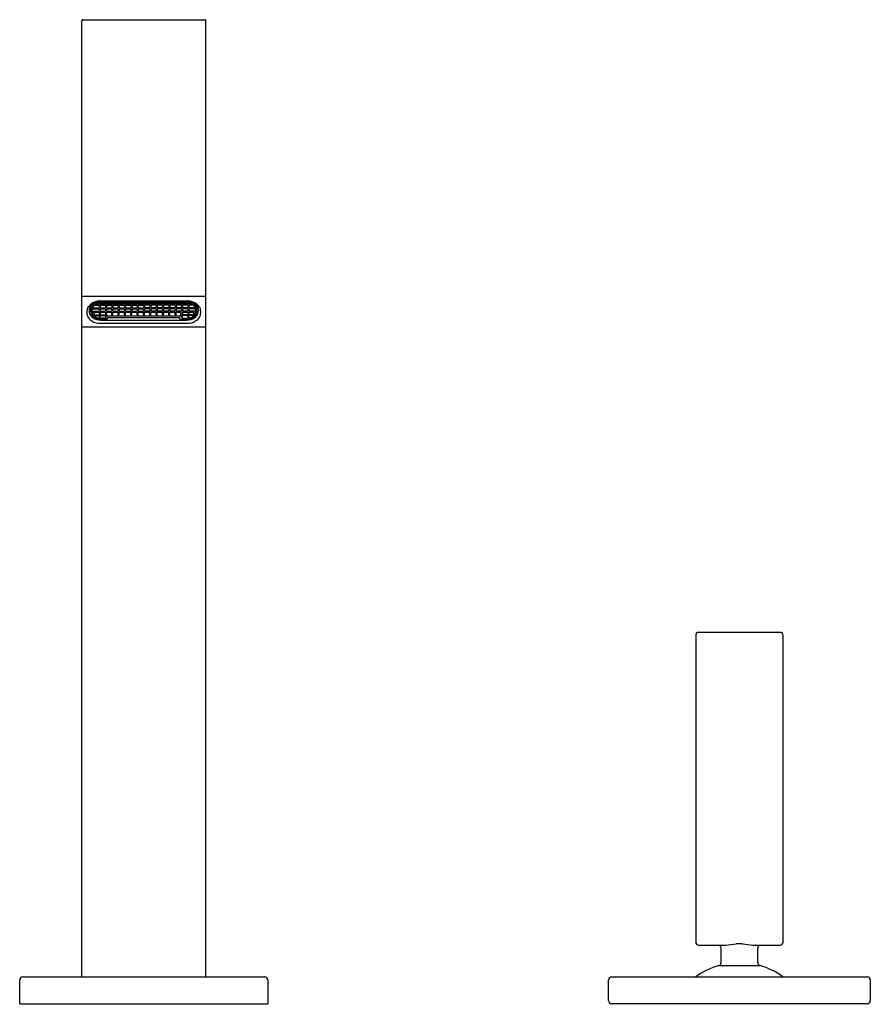
# Model space of a CAD drawing. Units: inches. Extents: x 537.97 to 546.54, y 66.9 to 76.82.
import ezdxf

# ---------------------------------------------------------------- set-up
doc = ezdxf.new("R2010")
doc.units = ezdxf.units.IN
doc.header["$LTSCALE"] = 0.64311
doc.header["$MEASUREMENT"] = 0
doc.layers.get('0').update_dxf_attribs({"color": 255, "linetype": 'CONTINUOUS'})
doc.layers.get('Defpoints').update_dxf_attribs({"linetype": 'CONTINUOUS'})
doc.styles.get("Standard").update_dxf_attribs({"font": 'txt', "width": 0.8})

msp = doc.modelspace()

# ---------------------------------------------------------------- linework, layer by layer
for p, q in [((538.5993, 67.1804), (538.5993, 76.8084)), ((538.6092, 76.8182), (539.8395, 76.8182)), ((539.8493, 67.1804), (539.8493, 76.8084)), ((538.6086, 74.0334), (539.8401, 74.0334)), ((538.7932, 73.9861), (539.6554, 73.9861)), ((538.7932, 73.975), (539.6554, 73.975)), ((538.6515, 73.8859), (538.6515, 73.8608)), ((538.6751, 73.9025), (538.6751, 73.8796)), ((538.6909, 73.9049), (538.6895, 73.9243)), ((538.6909, 73.8727), (538.6909, 73.9049)), ((538.7047, 73.8736), (538.7047, 73.9036)), ((538.7047, 73.8817), (538.7735, 73.8817)), ((538.7047, 73.8733), (538.7735, 73.8733)), ((538.7049, 73.9081), (538.7735, 73.9081)), ((538.7066, 73.9165), (538.7735, 73.9165)), ((538.7256, 73.9429), (538.7735, 73.9429)), ((538.726, 73.8733), (538.726, 73.8469)), ((538.7378, 73.9513), (538.7735, 73.9513)), ((538.7735, 73.9637), (538.7735, 73.9513)), ((538.7735, 73.9429), (538.7735, 73.9165)), ((538.7735, 73.9081), (538.7735, 73.8817)), ((538.7735, 73.8733), (538.7735, 73.8469)), ((538.7835, 73.9649), (538.7835, 73.9513)), ((538.7835, 73.9513), (538.8375, 73.9513)), ((538.7835, 73.9429), (538.8375, 73.9429)), ((538.7835, 73.9429), (538.7835, 73.9165)), ((538.7835, 73.9165), (538.8375, 73.9165)), ((538.7835, 73.9081), (538.8375, 73.9081)), ((538.7835, 73.9081), (538.7835, 73.8817)), ((538.7835, 73.8817), (538.8375, 73.8817)), ((538.7835, 73.8733), (538.8375, 73.8733)), ((538.7835, 73.8733), (538.7835, 73.8469)), ((538.7896, 73.9652), (539.6547, 73.9652)), ((538.8375, 73.9652), (538.8375, 73.9513)), ((538.8375, 73.9429), (538.8375, 73.9165)), ((538.8375, 73.9081), (538.8375, 73.8817)), ((538.8375, 73.8733), (538.8375, 73.8469)), ((538.8474, 73.9652), (538.8474, 73.9513)), ((538.8474, 73.9513), (538.9014, 73.9513)), ((538.8474, 73.9429), (538.9014, 73.9429)), ((538.8474, 73.9429), (538.8474, 73.9165)), ((538.8474, 73.9165), (538.9014, 73.9165)), ((538.8474, 73.9081), (538.9014, 73.9081)), ((538.8474, 73.9081), (538.8474, 73.8817)), ((538.8474, 73.8817), (538.9014, 73.8817)), ((538.8474, 73.8469), (538.8474, 73.8733)), ((538.8474, 73.8733), (538.9014, 73.8733)), ((538.8523, 73.8344), (538.8523, 73.8733)), ((538.9014, 73.9652), (538.9014, 73.9513)), ((538.9014, 73.9429), (538.9014, 73.9165)), ((538.9014, 73.9081), (538.9014, 73.8817)), ((538.9014, 73.8476), (538.9014, 73.8733)), ((538.9114, 73.9652), (538.9114, 73.9513)), ((538.9114, 73.9513), (538.9654, 73.9513)), ((538.9114, 73.9429), (538.9654, 73.9429)), ((538.9114, 73.9429), (538.9114, 73.9165)), ((538.9114, 73.9165), (538.9654, 73.9165)), ((538.9114, 73.9081), (538.9654, 73.9081)), ((538.9114, 73.9081), (538.9114, 73.8817)), ((538.9114, 73.8817), (538.9654, 73.8817)), ((538.9114, 73.8494), (538.9114, 73.8733)), ((538.9114, 73.8733), (538.9654, 73.8733)), ((538.9654, 73.9652), (538.9654, 73.9513)), ((538.9654, 73.9429), (538.9654, 73.9165)), ((538.9654, 73.9081), (538.9654, 73.8817)), ((538.9654, 73.8476), (538.9654, 73.8733)), ((538.9754, 73.9652), (538.9754, 73.9513)), ((538.9754, 73.9513), (539.0294, 73.9513)), ((538.9754, 73.9429), (539.0294, 73.9429)), ((538.9754, 73.9429), (538.9754, 73.9165)), ((538.9754, 73.9165), (539.0294, 73.9165)), ((538.9754, 73.9081), (539.0294, 73.9081)), ((538.9754, 73.9081), (538.9754, 73.8817)), ((538.9754, 73.8817), (539.0294, 73.8817)), ((538.9754, 73.8494), (538.9754, 73.8733)), ((538.9754, 73.8733), (539.0294, 73.8733)), ((539.0294, 73.9652), (539.0294, 73.9513)), ((539.0294, 73.9429), (539.0294, 73.9165)), ((539.0294, 73.9081), (539.0294, 73.8817)), ((539.0294, 73.8476), (539.0294, 73.8733)), ((539.0394, 73.9652), (539.0394, 73.9513)), ((539.0394, 73.9513), (539.0934, 73.9513)), ((539.0394, 73.9429), (539.0934, 73.9429)), ((539.0394, 73.9429), (539.0394, 73.9165)), ((539.0394, 73.9165), (539.0934, 73.9165)), ((539.0394, 73.9081), (539.0934, 73.9081)), ((539.0394, 73.9081), (539.0394, 73.8817)), ((539.0394, 73.8817), (539.0934, 73.8817)), ((539.0394, 73.8494), (539.0394, 73.8733)), ((539.0394, 73.8733), (539.1573, 73.8733)), ((539.0934, 73.9652), (539.0934, 73.9513)), ((539.0934, 73.9429), (539.0934, 73.9165)), ((539.0934, 73.9081), (539.0934, 73.8817)), ((539.0934, 73.8476), (539.0934, 73.8733)), ((539.1034, 73.9652), (539.1034, 73.9513)), ((539.1034, 73.9513), (539.1573, 73.9513)), ((539.1034, 73.9429), (539.1573, 73.9429)), ((539.1034, 73.9429), (539.1034, 73.9165)), ((539.1034, 73.9165), (539.1573, 73.9165)), ((539.1034, 73.9081), (539.1573, 73.9081)), ((539.1034, 73.9081), (539.1034, 73.8817)), ((539.1034, 73.8817), (539.1573, 73.8817)), ((539.1034, 73.8494), (539.1034, 73.8733)), ((539.1573, 73.9652), (539.1573, 73.9513)), ((539.1573, 73.9429), (539.1573, 73.9165)), ((539.1573, 73.9081), (539.1573, 73.8817)), ((539.1573, 73.8476), (539.1573, 73.8733)), ((539.1673, 73.9652), (539.1673, 73.9513)), ((539.1673, 73.9513), (539.2213, 73.9513)), ((539.1673, 73.9429), (539.2213, 73.9429)), ((539.1673, 73.9429), (539.1673, 73.9165)), ((539.1673, 73.9165), (539.2213, 73.9165)), ((539.1673, 73.9081), (539.2213, 73.9081)), ((539.1673, 73.9081), (539.1673, 73.8817)), ((539.1673, 73.8817), (539.2213, 73.8817)), ((539.1673, 73.8494), (539.1673, 73.8733)), ((539.1673, 73.8733), (539.2213, 73.8733)), ((539.2213, 73.9652), (539.2213, 73.9513)), ((539.2213, 73.9429), (539.2213, 73.9165)), ((539.2213, 73.9081), (539.2213, 73.8817)), ((539.2213, 73.8476), (539.2213, 73.8733)), ((539.2313, 73.9652), (539.2313, 73.9513)), ((539.2853, 73.9513), (539.2313, 73.9513)), ((539.2853, 73.9429), (539.2313, 73.9429)), ((539.2313, 73.9429), (539.2313, 73.9165)), ((539.2853, 73.9165), (539.2313, 73.9165)), ((539.2853, 73.9081), (539.2313, 73.9081)), ((539.2313, 73.9081), (539.2313, 73.8817)), ((539.2853, 73.8817), (539.2313, 73.8817)), ((539.2313, 73.8494), (539.2313, 73.8733)), ((539.2313, 73.8733), (539.2853, 73.8733)), ((539.2853, 73.9652), (539.2853, 73.9513)), ((539.2853, 73.9429), (539.2853, 73.9165)), ((539.2853, 73.9081), (539.2853, 73.8817)), ((539.2853, 73.8476), (539.2853, 73.8733)), ((539.2953, 73.9652), (539.2953, 73.9513)), ((539.3493, 73.9513), (539.2953, 73.9513)), ((539.3493, 73.9429), (539.2953, 73.9429)), ((539.2953, 73.9429), (539.2953, 73.9165)), ((539.3493, 73.9165), (539.2953, 73.9165)), ((539.3493, 73.9081), (539.2953, 73.9081)), ((539.2953, 73.9081), (539.2953, 73.8817)), ((539.3493, 73.8817), (539.2953, 73.8817)), ((539.2953, 73.8494), (539.2953, 73.8733)), ((539.2953, 73.8733), (539.3493, 73.8733)), ((539.3493, 73.9652), (539.3493, 73.9513)), ((539.3493, 73.9429), (539.3493, 73.9165)), ((539.3493, 73.9081), (539.3493, 73.8817)), ((539.3493, 73.8476), (539.3493, 73.8733)), ((539.3593, 73.9652), (539.3593, 73.9513)), ((539.4132, 73.9513), (539.3593, 73.9513)), ((539.4132, 73.9429), (539.3593, 73.9429)), ((539.3593, 73.9429), (539.3593, 73.9165)), ((539.4132, 73.9165), (539.3593, 73.9165)), ((539.4132, 73.9081), (539.3593, 73.9081)), ((539.3593, 73.9081), (539.3593, 73.8817)), ((539.4132, 73.8817), (539.3593, 73.8817)), ((539.3593, 73.8494), (539.3593, 73.8733)), ((539.3593, 73.8733), (539.4132, 73.8733)), ((539.4132, 73.9652), (539.4132, 73.9513)), ((539.4132, 73.9429), (539.4132, 73.9165)), ((539.4132, 73.9081), (539.4132, 73.8817)), ((539.4132, 73.8476), (539.4132, 73.8733)), ((539.4232, 73.9652), (539.4232, 73.9513)), ((539.4772, 73.9513), (539.4232, 73.9513)), ((539.4772, 73.9429), (539.4232, 73.9429)), ((539.4232, 73.9429), (539.4232, 73.9165)), ((539.4772, 73.9165), (539.4232, 73.9165)), ((539.4772, 73.9081), (539.4232, 73.9081)), ((539.4232, 73.9081), (539.4232, 73.8817)), ((539.4772, 73.8817), (539.4232, 73.8817)), ((539.4232, 73.8494), (539.4232, 73.8733)), ((539.4232, 73.8733), (539.4772, 73.8733)), ((539.4772, 73.9652), (539.4772, 73.9513)), ((539.4772, 73.9429), (539.4772, 73.9165)), ((539.4772, 73.9081), (539.4772, 73.8817)), ((539.4772, 73.8476), (539.4772, 73.8733)), ((539.4872, 73.9652), (539.4872, 73.9513)), ((539.5412, 73.9513), (539.4872, 73.9513)), ((539.5412, 73.9429), (539.4872, 73.9429)), ((539.4872, 73.9429), (539.4872, 73.9165)), ((539.5412, 73.9165), (539.4872, 73.9165)), ((539.5412, 73.9081), (539.4872, 73.9081)), ((539.4872, 73.9081), (539.4872, 73.8817)), ((539.5412, 73.8817), (539.4872, 73.8817)), ((539.4872, 73.8494), (539.4872, 73.8733)), ((539.4872, 73.8733), (539.5412, 73.8733)), ((539.5412, 73.9652), (539.5412, 73.9513)), ((539.5412, 73.9429), (539.5412, 73.9165)), ((539.5412, 73.9081), (539.5412, 73.8817)), ((539.5412, 73.8476), (539.5412, 73.8733)), ((539.5512, 73.9652), (539.5512, 73.9513)), ((539.6052, 73.9513), (539.5512, 73.9513)), ((539.6052, 73.9429), (539.5512, 73.9429)), ((539.5512, 73.9429), (539.5512, 73.9165)), ((539.6052, 73.9165), (539.5512, 73.9165)), ((539.6052, 73.9081), (539.5512, 73.9081)), ((539.5512, 73.9081), (539.5512, 73.8817)), ((539.6052, 73.8817), (539.5512, 73.8817)), ((539.5512, 73.8494), (539.5512, 73.8733)), ((539.5512, 73.8733), (539.6012, 73.8733)), ((539.5964, 73.8344), (539.5964, 73.8733)), ((539.6012, 73.8469), (539.6012, 73.8733)), ((539.6052, 73.9652), (539.6052, 73.9513)), ((539.6052, 73.9429), (539.6052, 73.9165)), ((539.6052, 73.9081), (539.6052, 73.8817)), ((539.6152, 73.9652), (539.6152, 73.9513)), ((539.6692, 73.9513), (539.6152, 73.9513)), ((539.6692, 73.9429), (539.6152, 73.9429)), ((539.6152, 73.9429), (539.6152, 73.9165)), ((539.6692, 73.9165), (539.6152, 73.9165)), ((539.6692, 73.9081), (539.6152, 73.9081)), ((539.6152, 73.9081), (539.6152, 73.8817)), ((539.6692, 73.8817), (539.6152, 73.8817)), ((539.6152, 73.8733), (539.6152, 73.8469)), ((539.6152, 73.8733), (539.6692, 73.8733)), ((539.6692, 73.9646), (539.6692, 73.9513)), ((539.6692, 73.9429), (539.6692, 73.9165)), ((539.6692, 73.9081), (539.6692, 73.8817)), ((539.6692, 73.8733), (539.6692, 73.8469)), ((539.6791, 73.963), (539.6791, 73.9513)), ((539.7108, 73.9513), (539.6791, 73.9513)), ((539.7231, 73.9429), (539.6791, 73.9429)), ((539.6791, 73.9429), (539.6791, 73.9165)), ((539.7421, 73.9165), (539.6791, 73.9165)), ((539.7438, 73.9081), (539.6791, 73.9081)), ((539.6791, 73.9081), (539.6791, 73.8817)), ((539.744, 73.8817), (539.6791, 73.8817)), ((539.6791, 73.8733), (539.6791, 73.8469)), ((539.6791, 73.8733), (539.7266, 73.8733)), ((539.7266, 73.8733), (539.7266, 73.8469)), ((539.744, 73.8736), (539.744, 73.9036)), ((539.7578, 73.9049), (539.7591, 73.9243)), ((539.7578, 73.8727), (539.7578, 73.9049)), ((539.7736, 73.9025), (539.7736, 73.8796)), ((539.7972, 73.8859), (539.7972, 73.8608)), ((538.726, 73.8469), (538.7735, 73.8469)), ((538.7347, 73.8385), (538.8395, 73.8385)), ((538.7735, 73.8269), (538.7735, 73.8385)), ((538.7835, 73.8469), (538.8375, 73.8469)), ((538.7835, 73.8257), (538.7835, 73.8385)), ((538.8534, 73.8024), (538.7911, 73.8024)), ((538.8341, 73.8121), (538.7932, 73.8121)), ((538.7932, 73.794), (539.6533, 73.794)), ((538.8523, 73.8344), (538.8341, 73.8121)), ((538.8375, 73.8385), (538.8375, 73.8294)), ((538.8523, 73.8344), (539.5964, 73.8344)), ((538.8534, 73.8024), (538.8659, 73.8177)), ((538.8659, 73.8177), (539.5828, 73.8177)), ((539.5953, 73.8024), (539.5828, 73.8177)), ((539.5953, 73.8024), (539.6576, 73.8024)), ((539.5964, 73.8344), (539.6146, 73.8121)), ((539.7179, 73.8385), (539.6092, 73.8385)), ((539.6112, 73.8385), (539.6112, 73.8294)), ((539.6146, 73.8121), (539.6554, 73.8121)), ((539.6692, 73.8469), (539.6152, 73.8469)), ((539.669, 73.8254), (539.669, 73.8385)), ((539.679, 73.8266), (539.679, 73.8385)), ((539.7266, 73.8469), (539.6791, 73.8469)), ((538.6092, 73.7243), (539.8395, 73.7243)), ((538.7914, 73.7606), (539.6573, 73.7606)), ((544.7843, 70.6184), (544.7843, 67.5287)), ((545.6344, 70.6483), (544.8143, 70.6483)), ((545.6643, 67.5287), (545.6643, 70.6184)), ((544.8143, 67.4987), (545.0865, 67.4987)), ((545.0393, 67.3218), (545.0393, 67.4687)), ((545.3621, 67.4987), (545.6343, 67.4987)), ((545.4093, 67.3218), (545.4093, 67.4687)), ((545.0176, 67.293), (545.4311, 67.293)), ((537.9743, 66.9088), (537.9743, 67.1489)), ((538.0058, 67.1804), (540.4428, 67.1804)), ((540.4743, 67.1489), (540.4743, 66.9088)), ((543.9054, 66.9403), (543.9054, 67.1489)), ((543.9369, 67.1804), (546.5117, 67.1804)), ((546.5432, 67.1489), (546.5432, 66.9403)), ((537.9743, 66.9088), (540.4743, 66.9088)), ((546.5117, 66.9088), (543.9369, 66.9088))]:
    msp.add_line(p, q)
for centre, radius, start, end in [((538.6092, 76.8084), 0.00984, 90, 180), ((539.8395, 76.8084), 0.00984, 0, 90), ((538.6064, 74.0257), 0.00713, 112.29637, 174.02268), ((538.6099, 74.0171), 0.0163, 94.66016, 112.2931), ((538.7671, 73.8565), 0.1248, 112.94179, 147.91552), ((538.7703, 73.8798), 0.1016, 115.35235, 137.69399), ((538.7932, 73.7878), 0.1983, 89.9915, 112.15267), ((538.7909, 73.8362), 0.1498, 93.79188, 115.35235), ((538.7916, 73.8437), 0.1312, 89.29879, 118.84438), ((539.6555, 73.7878), 0.1983, 67.84733, 90.0085), ((539.6571, 73.8437), 0.1312, 61.15562, 90.70121), ((539.6578, 73.8362), 0.1498, 64.64765, 86.20812), ((539.6784, 73.8798), 0.1016, 42.30601, 64.64765), ((539.6816, 73.8565), 0.1248, 32.08448, 67.05821), ((539.8388, 74.0171), 0.0163, 67.7069, 85.33984), ((539.8422, 74.0257), 0.00713, 5.97732, 67.70363), ((538.7456, 73.8806), 0.0943, 153.38048, 176.78203), ((538.7351, 73.9025), 0.06, 165.27606, 180.0523), ((538.7414, 73.8786), 0.0663, 179.10321, 217.75132), ((538.7386, 73.9019), 0.0635, 133.15914, 165.50611), ((538.744, 73.924), 0.0544, 153.53376, 179.68222), ((538.764, 73.8939), 0.0739, 118.84438, 171.42809), ((538.754, 73.8777), 0.0633, 184.49838, 227.91688), ((538.7465, 73.904), 0.0419, 147.23499, 180.51877), ((538.7578, 73.8766), 0.0532, 183.21908, 233.97978), ((538.7739, 73.8859), 0.0747, 118.89543, 146.95229), ((538.7918, 73.8536), 0.1116, 91.11005, 118.89543), ((539.6569, 73.8536), 0.1116, 61.10457, 91.11005), ((539.6748, 73.8859), 0.0747, 33.04771, 61.10457), ((539.6847, 73.8939), 0.0739, 8.57191, 61.15562), ((539.6909, 73.8766), 0.0532, 306.02022, 356.78092), ((539.6947, 73.8777), 0.0633, 312.08312, 355.50162), ((539.7021, 73.904), 0.0419, 359.48123, 32.76501), ((539.7047, 73.924), 0.0544, 0.31778, 26.46624), ((539.7101, 73.9019), 0.0635, 14.49389, 46.84086), ((539.7073, 73.8786), 0.0663, 322.24868, 0.89679), ((539.7136, 73.9025), 0.06, 359.9477, 14.72394), ((539.7031, 73.8806), 0.0943, 3.21797, 26.61952), ((538.7165, 73.8589), 0.065, 178.3055, 208.91571), ((538.7591, 73.8825), 0.1137, 208.91571, 239.65308), ((538.7781, 73.9126), 0.1162, 219.97441, 255.16409), ((538.7892, 73.9338), 0.1732, 239.65308, 270.71993), ((538.7905, 73.9266), 0.1242, 230.53741, 270.27361), ((538.7372, 73.8497), 0.0115, 193.92782, 257.87059), ((538.794, 73.9264), 0.1148, 233.97978, 254.45684), ((538.7943, 73.9657), 0.1717, 254.45211, 269.6361), ((538.7931, 73.9347), 0.1226, 255.89489, 270.04872), ((538.7787, 73.8281), 0.00534, 192.77552, 333.57007), ((538.8382, 73.8293), 0.000774, 168.52559, 311.05965), ((538.8177, 73.8531), 0.0322, 310.72059, 333.0359), ((538.8356, 73.8501), 0.0123, 288.7734, 344.998), ((538.8465, 73.8447), 0.00626, 230.07546, 269.43961), ((538.8401, 73.8491), 0.0124, 300.70214, 350.33679), ((538.9063, 73.8491), 0.00512, 197.53601, 3.01483), ((538.9703, 73.8491), 0.00512, 197.53601, 3.01483), ((539.0343, 73.8491), 0.00512, 197.53601, 3.01483), ((539.0982, 73.8491), 0.00512, 197.53601, 3.01483), ((539.1622, 73.8491), 0.00512, 197.53601, 3.01483), ((539.2262, 73.8491), 0.00512, 197.53601, 3.01483), ((539.2902, 73.8491), 0.00512, 197.53601, 3.01483), ((539.3541, 73.8491), 0.00512, 197.53601, 3.01483), ((539.4181, 73.8491), 0.00512, 197.53601, 3.01483), ((539.4821, 73.8491), 0.00512, 197.53601, 3.01483), ((539.5461, 73.8491), 0.00512, 197.53601, 3.01483), ((539.6086, 73.8491), 0.0124, 189.66321, 239.29786), ((539.6131, 73.8501), 0.0123, 195.002, 251.2266), ((539.6022, 73.8447), 0.00626, 270.56039, 309.92454), ((539.631, 73.8531), 0.0322, 206.9641, 229.27941), ((539.6105, 73.8293), 0.000774, 228.94035, 11.47441), ((539.6544, 73.9657), 0.1717, 269.6361, 285.54789), ((539.6555, 73.9347), 0.1226, 269.95128, 284.10511), ((539.6595, 73.9338), 0.1732, 269.28007, 300.34692), ((539.6582, 73.9266), 0.1242, 269.72639, 309.46259), ((539.6738, 73.8278), 0.00534, 206.42993, 347.22448), ((539.6547, 73.9264), 0.1148, 285.54316, 306.02022), ((539.6706, 73.9126), 0.1162, 284.83591, 320.02559), ((539.7155, 73.8497), 0.0115, 282.12941, 346.07218), ((539.6895, 73.8825), 0.1137, 300.34692, 331.08429), ((539.7322, 73.8589), 0.065, 331.08429, 1.6945), ((538.6092, 73.7342), 0.00984, 180, 270), ((539.8395, 73.7342), 0.00984, 270, 0), ((544.8143, 70.6184), 0.0299, 90, 180), ((545.6344, 70.6184), 0.0299, 0, 90), ((544.8143, 67.5287), 0.03, 180, 270), ((545.6343, 67.5287), 0.03, 270, 0), ((545.0093, 67.4687), 0.03, 0, 90), ((544.9282, 69.4067), 1.9145, 274.7428, 277.91565), ((545.2259, 67.1772), 0.3349, 90.2629, 95.82974), ((545.2228, 67.1775), 0.3346, 84.16639, 89.73792), ((545.5205, 69.4067), 1.9145, 262.08283, 265.25434), ((545.4393, 67.4687), 0.03, 90, 180), ((545.2243, 66.572), 0.75, 106.00022, 125.78837), ((545.0093, 67.3218), 0.03, 286.00022, 0), ((545.4393, 67.3218), 0.03, 180, 253.99978), ((545.2243, 66.572), 0.75, 54.21163, 73.99978), ((538.0058, 67.1489), 0.0315, 90, 180), ((540.4428, 67.1489), 0.0315, 0, 90), ((543.9369, 67.1489), 0.0315, 90, 180), ((546.5117, 67.1489), 0.0315, 0, 90), ((543.9369, 66.9403), 0.0315, 180, 270), ((546.5117, 66.9403), 0.0315, 270, 0)]:
    msp.add_arc(centre, radius, start, end)

# ---------------------------------------------------------------- texts
at = {"layer": 'Defpoints'}
for tag, p, s in [('TRADENAME', (539.2178, 66.9046), 'LOURE'), ('MODELNUMBER', (539.2178, 66.9063), 'K-10319T-4'), ('PRODUCT', (539.2178, 66.903), 'BATHROOM SINK FAUCET')]:
    msp.add_attdef(tag, p, s, height=0.001, dxfattribs=at)

doc.saveas('drawing.dxf')
